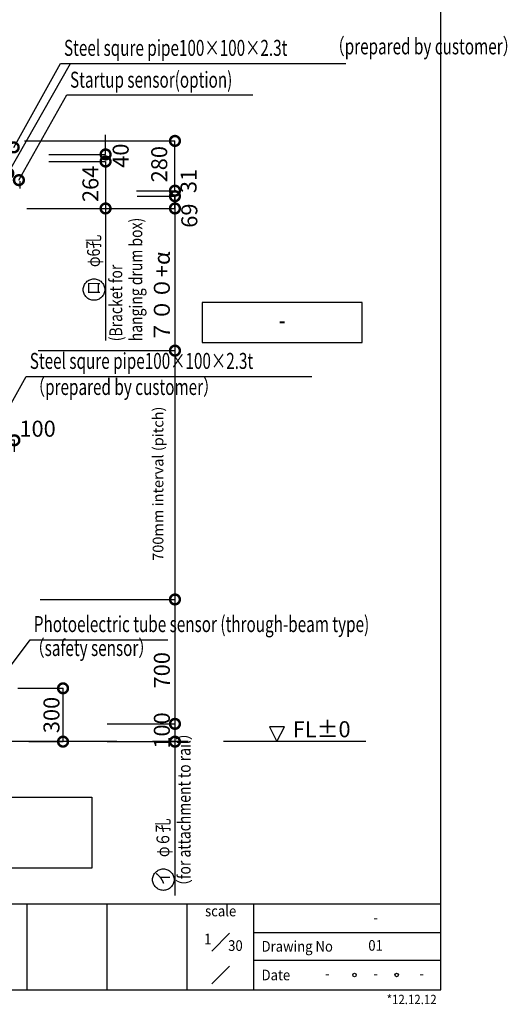
# Model space of a CAD drawing. Units: millimetres. Extents: x -1607 to 125097, y -21475 to -413.
# Drawn here: x 965 to 1239, y -1356 to -802 of the extents above; entities that cross this region are included whole.
import ezdxf
from ezdxf.enums import TextEntityAlignment as Align

# ---------------------------------------------------------------- set-up
doc = ezdxf.new("R2010")
doc.units = ezdxf.units.MM
doc.header["$LTSCALE"] = 20
doc.header["$PDMODE"] = 3
doc.header["$PDSIZE"] = 5
doc.linetypes.add('CENTER', pattern=[7, 4, -1, 1, -1])
doc.linetypes.add('PHANTOM', pattern=[63.5, 31.75, -6.35, 6.35, -6.35, 6.35, -6.35])
for name, color, linetype in [('01扉', 7, 'Continuous'), ('02壁', 7, 'Continuous'), ('03寸法扉', 4, 'Continuous'), ('05文字', 2, 'Continuous'), ('06用紙枠A', 7, 'Continuous'), ('07用紙枠B', 7, 'Continuous'), ('補助', 7, 'Continuous')]:
    doc.layers.add(name, color=color, linetype=linetype)
doc.layers.add('AM_0', color=2, linetype='Continuous', lineweight=25)
doc.styles.get("Standard").update_dxf_attribs({"font": 'romans.shx', "bigfont": 'bigfont.shx'})
doc.styles.add('用紙枠', font='romans.shx', dxfattribs={"bigfont": 'bigfont.shx'})
doc.dimstyles.new('1：10', dxfattribs={"dimtxt": 9, "dimasz": 11, "dimexe": 0, "dimexo": 2, "dimgap": 2, "dimtad": 1, "dimlfac": 10, "dimdsep": 46, "dimtxsty": 'Standard', "dimblk": 'DOTSMALL', "dimcen": 3, "dimclrd": 4, "dimclre": 4, "dimclrt": 4, "dimadec": 0, "dimazin": 0, "dimtfac": 1, "dimtofl": 0, "dimtmove": 2, "dimatfit": 3, "dimldrblk": 'DOTSMALL', "dimfxl": 1, "dimtolj": 1, "dimtzin": 0, "dimlwd": -1, "dimlwe": -1, "dimarcsym": 0})

# ---------------------------------------------------------------- blocks, each defined once
blk = doc.blocks.new('_DotSmall')
at = {"color": 0, "linetype": 'ByBlock', "const_width": 0.5}
blk.add_lwpolyline([(-0.0625, 0, 1), (0.0625, 0, 1)], format="xyb", close=True, dxfattribs=at)
blk = doc.blocks.new('*D65')
at = {"layer": '03寸法扉', "color": 4}
for p, q in [((951.76, -1045.39), (951.76, -1038.83)), ((961.76, -1038.83), (951.76, -1038.83)), ((961.76, -1045.39), (961.76, -1038.83))]:
    blk.add_line(p, q, dxfattribs=at)
at = {"layer": 'Defpoints', "color": 0}
for p in [(951.76, -1038.83), (951.76, -1047.39), (961.76, -1047.39)]:
    blk.add_point(p, dxfattribs=at)
at = {"layer": '03寸法扉', "color": 4, "xscale": 11, "yscale": 11, "zscale": 11, "rotation": 180}
blk.add_blockref('_DotSmall', (951.76, -1038.83), dxfattribs=at)
at = {"layer": '03寸法扉', "color": 4, "xscale": 11, "yscale": 11, "zscale": 11}
blk.add_blockref('_DotSmall', (961.76, -1038.83), dxfattribs=at)
at = {"layer": '03寸法扉', "color": 4, "insert": (974.8, -1032.33), "char_height": 9, "attachment_point": 5}
blk.add_mtext('\\A1;100', dxfattribs=at)
blk = doc.blocks.new('*D132')
at = {"layer": '03寸法扉', "color": 4}
for p, q in [((963.76, -1178.4), (989.1, -1178.4)), ((989.1, -1208.4), (989.1, -1178.4)), ((969.85, -1208.4), (989.1, -1208.4))]:
    blk.add_line(p, q, dxfattribs=at)
at = {"layer": 'Defpoints', "color": 0}
for p in [(961.76, -1178.4), (989.1, -1178.4), (967.85, -1208.4)]:
    blk.add_point(p, dxfattribs=at)
at = {"layer": '03寸法扉', "color": 4, "xscale": 11, "yscale": 11, "zscale": 11}
for p, rotation in [((989.1, -1178.4), 90), ((989.1, -1208.4), 270)]:
    blk.add_blockref('_DotSmall', p, dxfattribs=dict(at, rotation=rotation))
at = {"layer": '03寸法扉', "color": 4, "insert": (982.6, -1193.4), "char_height": 9, "attachment_point": 5, "rotation": 90}
blk.add_mtext('\\A1;300', dxfattribs=at)
blk = doc.blocks.new('*D161')
at = {"layer": '03寸法扉', "color": 4}
for p, q in [((976.24, -1128.4), (1052.03, -1128.4)), ((1052.03, -1128.4), (1052.03, -1198.4)), ((1013.85, -1198.4), (1052.03, -1198.4))]:
    blk.add_line(p, q, dxfattribs=at)
at = {"layer": 'Defpoints', "color": 0}
for p in [(974.24, -1128.4), (1011.85, -1198.4), (1052.03, -1198.4)]:
    blk.add_point(p, dxfattribs=at)
at = {"layer": '03寸法扉', "color": 4, "xscale": 11, "yscale": 11, "zscale": 11}
for p, rotation in [((1052.03, -1128.4), 90), ((1052.03, -1198.4), 270)]:
    blk.add_blockref('_DotSmall', p, dxfattribs=dict(at, rotation=rotation))
at = {"layer": '03寸法扉', "color": 4, "insert": (1044.66, -1168.22), "char_height": 9, "attachment_point": 5, "rotation": 90}
blk.add_mtext('\\A1;700', dxfattribs=at)
blk = doc.blocks.new('*D162')
at = {"layer": '03寸法扉', "color": 4}
for p, q in [((1014.39, -1198.4), (1052.03, -1198.4)), ((1052.03, -1198.4), (1052.03, -1208.4)), ((1013.85, -1208.4), (1052.03, -1208.4))]:
    blk.add_line(p, q, dxfattribs=at)
at = {"layer": 'Defpoints', "color": 0}
for p in [(1012.39, -1198.4), (1011.85, -1208.4), (1052.03, -1208.4)]:
    blk.add_point(p, dxfattribs=at)
at = {"layer": '03寸法扉', "color": 4, "xscale": 11, "yscale": 11, "zscale": 11}
for p, rotation in [((1052.03, -1198.4), 90), ((1052.03, -1208.4), 270)]:
    blk.add_blockref('_DotSmall', p, dxfattribs=dict(at, rotation=rotation))
at = {"layer": '03寸法扉', "color": 4, "insert": (1044.67, -1202.12), "char_height": 9, "attachment_point": 5, "rotation": 90}
blk.add_mtext('\\A1;100', dxfattribs=at)
blk = doc.blocks.new('*D163')
at = {"layer": '03寸法扉', "color": 4}
for p, q in [((975.22, -988.4), (1052.03, -988.4)), ((1052.03, -988.4), (1052.03, -1128.4)), ((1013.85, -1128.4), (1052.03, -1128.4))]:
    blk.add_line(p, q, dxfattribs=at)
at = {"layer": 'Defpoints', "color": 0}
for p in [(973.22, -988.4), (1011.85, -1128.4), (1052.03, -1128.4)]:
    blk.add_point(p, dxfattribs=at)
at = {"layer": '03寸法扉', "color": 4, "xscale": 11, "yscale": 11, "zscale": 11}
for p, rotation in [((1052.03, -988.4), 90), ((1052.03, -1128.4), 270)]:
    blk.add_blockref('_DotSmall', p, dxfattribs=dict(at, rotation=rotation))
at = {"layer": '03寸法扉', "color": 4, "insert": (1042.52, -1063.27), "char_height": 6, "attachment_point": 5, "rotation": 90}
blk.add_mtext('\\A1;700mm interval (pitch)', dxfattribs=at)
blk = doc.blocks.new('*D164')
at = {"layer": '03寸法扉', "color": 4}
for p, q in [((976.24, -908.4), (1052.03, -908.4)), ((1052.03, -908.4), (1052.03, -988.4)), ((1013.85, -988.4), (1052.03, -988.4))]:
    blk.add_line(p, q, dxfattribs=at)
at = {"layer": 'Defpoints', "color": 0}
for p in [(974.24, -908.4), (1011.85, -988.4), (1052.03, -988.4)]:
    blk.add_point(p, dxfattribs=at)
at = {"layer": '03寸法扉', "color": 4, "xscale": 11, "yscale": 11, "zscale": 11}
for p, rotation in [((1052.03, -908.4), 90), ((1052.03, -988.4), 270)]:
    blk.add_blockref('_DotSmall', p, dxfattribs=dict(at, rotation=rotation))
at = {"layer": '03寸法扉', "color": 4, "insert": (1044.66, -958.22), "char_height": 9, "attachment_point": 5, "rotation": 90}
blk.add_mtext('\\A1;７００+α', dxfattribs=at)
blk = doc.blocks.new('*D165')
at = {"layer": '03寸法扉', "color": 4}
for p, q in [((1052.03, -898.4), (1052.03, -887.4)), ((1030.38, -898.4), (1052.03, -898.4)), ((1030.85, -901.5), (1052.03, -901.5)), ((1052.03, -901.5), (1052.03, -912.5))]:
    blk.add_line(p, q, dxfattribs=at)
at = {"layer": 'Defpoints', "color": 0}
for p in [(1028.38, -898.4), (1028.85, -901.5), (1052.03, -898.4)]:
    blk.add_point(p, dxfattribs=at)
at = {"layer": '03寸法扉', "color": 4, "xscale": 11, "yscale": 11, "zscale": 11}
for p, rotation in [((1052.03, -898.4), 270), ((1052.03, -901.5), 90)]:
    blk.add_blockref('_DotSmall', p, dxfattribs=dict(at, rotation=rotation))
at = {"layer": '03寸法扉', "color": 4, "insert": (1059.69, -892.97), "char_height": 9, "attachment_point": 5, "rotation": 90}
blk.add_mtext('\\A1;31', dxfattribs=at)
blk = doc.blocks.new('*D166')
at = {"layer": '03寸法扉', "color": 4}
for p, q in [((1030.85, -901.5), (1052.03, -901.5)), ((1052.03, -908.4), (1052.03, -901.5)), ((968.68, -908.4), (1052.03, -908.4))]:
    blk.add_line(p, q, dxfattribs=at)
at = {"layer": 'Defpoints', "color": 0}
for p in [(1028.85, -901.5), (1052.03, -901.5), (966.68, -908.4)]:
    blk.add_point(p, dxfattribs=at)
at = {"layer": '03寸法扉', "color": 4, "xscale": 11, "yscale": 11, "zscale": 11}
for p, rotation in [((1052.03, -901.5), 90), ((1052.03, -908.4), 270)]:
    blk.add_blockref('_DotSmall', p, dxfattribs=dict(at, rotation=rotation))
at = {"layer": '03寸法扉', "color": 4, "insert": (1060.12, -912.44), "char_height": 9, "attachment_point": 5, "rotation": 90}
blk.add_mtext('\\A1;69', dxfattribs=at)
blk = doc.blocks.new('*D167')
at = {"layer": '03寸法扉', "color": 4}
for p, q in [((967.52, -870.4), (1052.03, -870.4)), ((1052.03, -898.4), (1052.03, -870.4)), ((1030.38, -898.4), (1052.03, -898.4))]:
    blk.add_line(p, q, dxfattribs=at)
at = {"layer": 'Defpoints', "color": 0}
for p in [(965.52, -870.4), (1052.03, -870.4), (1028.38, -898.4)]:
    blk.add_point(p, dxfattribs=at)
at = {"layer": '03寸法扉', "color": 4, "xscale": 11, "yscale": 11, "zscale": 11}
for p, rotation in [((1052.03, -870.4), 90), ((1052.03, -898.4), 270)]:
    blk.add_blockref('_DotSmall', p, dxfattribs=dict(at, rotation=rotation))
at = {"layer": '03寸法扉', "color": 4, "insert": (1043.18, -883.5), "char_height": 9, "attachment_point": 5, "rotation": 90}
blk.add_mtext('\\A1;280', dxfattribs=at)
blk = doc.blocks.new('*D159')
at = {"layer": '03寸法扉', "color": 4}
for p, q in [((981.13, -882), (1013.03, -882)), ((1013.03, -882), (1013.03, -908.4)), ((978.24, -908.4), (1013.03, -908.4))]:
    blk.add_line(p, q, dxfattribs=at)
at = {"layer": 'Defpoints', "color": 0}
for p in [(979.13, -882), (976.24, -908.4), (1013.03, -908.4)]:
    blk.add_point(p, dxfattribs=at)
at = {"layer": '03寸法扉', "color": 4, "xscale": 11, "yscale": 11, "zscale": 11}
for p, rotation in [((1013.03, -882), 90), ((1013.03, -908.4), 270)]:
    blk.add_blockref('_DotSmall', p, dxfattribs=dict(at, rotation=rotation))
at = {"layer": '03寸法扉', "color": 4, "insert": (1004.5, -894.57), "char_height": 9, "attachment_point": 5, "rotation": 90}
blk.add_mtext('\\A1;264', dxfattribs=at)
blk = doc.blocks.new('*D160')
at = {"layer": '03寸法扉', "color": 4}
for p, q in [((1013.03, -878), (1013.03, -867)), ((981.06, -878), (1013.03, -878)), ((983.13, -882), (1013.03, -882)), ((1013.03, -882), (1013.03, -893))]:
    blk.add_line(p, q, dxfattribs=at)
at = {"layer": 'Defpoints', "color": 0}
for p in [(979.06, -878), (981.13, -882), (1013.03, -882)]:
    blk.add_point(p, dxfattribs=at)
at = {"layer": '03寸法扉', "color": 4, "xscale": 11, "yscale": 11, "zscale": 11}
for p, rotation in [((1013.03, -878), 270), ((1013.03, -882), 90)]:
    blk.add_blockref('_DotSmall', p, dxfattribs=dict(at, rotation=rotation))
at = {"layer": '03寸法扉', "color": 4, "insert": (1021.51, -878.7), "char_height": 9, "attachment_point": 5, "rotation": 90}
blk.add_mtext('\\A1;40', dxfattribs=at)

msp = doc.modelspace()

# ---------------------------------------------------------------- linework, layer by layer
at = {"layer": '01扉', "color": 7}
msp.add_line((964.7514, -893.1053), (964.7514, -897.2578), dxfattribs=at)
at = {"layer": '02壁', "color": 6, "linetype": 'CENTER'}
msp.add_line((1159.4018, -1208.4042), (69.3928, -1208.4042), dxfattribs=at)
at = {"layer": '05文字'}
for p, q in [((1113.5832, -1200.0042), (1105.1832, -1200.0042)), ((1105.1832, -1200.0042), (1109.3832, -1208.4042)), ((1109.3832, -1208.4042), (1113.5832, -1200.0042))]:
    msp.add_line(p, q, dxfattribs=at)
msp.add_lwpolyline([(1067.281, -983.8345), (1157.281, -983.8345), (1157.281, -961.3345), (1067.281, -961.3345)], close=True, dxfattribs=at)
at = {"layer": '06用紙枠A', "color": 3}
for p, q in [((1201.4677, -1348.009), (1201.4677, -506.8876)), ((0, -1299.6445), (1201.4677, -1299.6445)), ((968.9656, -1348.009), (968.9656, -1299.6445)), ((1013.966, -1348.009), (1013.966, -1299.6445)), ((1058.9664, -1348.009), (1058.9664, -1299.6445)), ((0, -1348.009), (1201.4677, -1348.009))]:
    msp.add_line(p, q, dxfattribs=at)
at = {"layer": '06用紙枠A', "color": 3, "linetype": 'Continuous'}
msp.add_line((1096.4668, -1348.009), (1096.4668, -1299.6445), dxfattribs=at)
at = {"layer": '06用紙枠A', "color": 7, "linetype": 'Continuous', "ltscale": 0.2}
for p, q in [((1072.6864, -1326.3042), (1082.7468, -1316.2438)), ((1072.6864, -1344.7191), (1082.7468, -1334.6587))]:
    msp.add_line(p, q, dxfattribs=at)
at = {"layer": '06用紙枠A', "color": 2}
for p, q in [((1096.4668, -1315.766), (1201.4677, -1315.766)), ((1096.4668, -1331.3688), (1201.4677, -1331.3688))]:
    msp.add_line(p, q, dxfattribs=at)
msp.add_lwpolyline([(699.2449, -1239.6445), (1005.3644, -1239.6445), (1005.3644, -1279.6445), (699.2261, -1279.6445)], close=True, dxfattribs=at)
for centre in [(1152.9989, -1339.6889), (1176.6588, -1339.6889)]:
    msp.add_circle(centre, 0.9806, dxfattribs=at)
at = {"layer": 'AM_0', "color": 4, "linetype": 'PHANTOM'}
for p, q in [((1013.0253, -908.4042), (1013.0253, -982.6777)), ((1052.0258, -1206.4759), (1052.0258, -1294.9624))]:
    msp.add_line(p, q, dxfattribs=at)
at = {"layer": 'AM_0', "color": 3, "linetype": 'PHANTOM'}
for centre in [(1006.5101, -954.0552), (1045.5106, -1286.0453)]:
    msp.add_circle(centre, 6.0402, dxfattribs=at)

# ---------------------------------------------------------------- texts
at = {"layer": '05文字', "width": 0.7}
for s, p in [('Steel squre pipe100×100×2.3t', (989.6504, -825.3674)), ('（prepared by customer）', (1138.8753, -824.51)), ('Startup sensor(option)', (993.0459, -843.2661)), ('Steel squre pipe100×100×2.3t', (970.4138, -1001.4882)), ('（prepared by customer）', (970.4368, -1016.147)), ('Photoelectric tube sensor (through-beam type)', (972.6786, -1149.5664)), ('（safety sensor）', (970.1887, -1163.0204))]:
    msp.add_text(s, height=9, dxfattribs=at).set_placement(p, align=Align.BOTTOM_LEFT)
at = {"layer": '05文字', "width": 0.8}
msp.add_text('-', height=10.5, dxfattribs=at).set_placement((1112.281, -972.5845), align=Align.MIDDLE)
at = {"layer": '05文字', "insert": (1134.5021, -1202.5882), "char_height": 9, "attachment_point": 5}
msp.add_mtext('FL±0', dxfattribs=at)
at = {"layer": '06用紙枠A', "color": 3, "linetype": 'Continuous', "width": 0.8}
for s, p in [('hanging drum box)', (1030.0526, -983.1226)), ('ロ\u3000φ6孔', (1006.2519, -957.0927)), ('(Bracket for ', (1018.7842, -983.1226)), ('（for attachment to rail）', (1057.1974, -1293.6027)), ('イ\u3000φ６孔', (1045.2524, -1289.0828))]:
    msp.add_text(s, height=7.2, rotation=90, dxfattribs=at).set_placement(p, align=Align.MIDDLE_LEFT)
at = {"layer": '06用紙枠A', "color": 7, "linetype": 'Continuous', "style": '用紙枠', "width": 0.9}
msp.add_text('scale', height=6, rotation=0.000396, dxfattribs=at).set_placement((1077.7166, -1304.481), align=Align.MIDDLE)
msp.add_text('1', height=6, dxfattribs=at).set_placement((1072.5426, -1319.4435), align=Align.MIDDLE_RIGHT)
for s, p in [('30', (1081.9424, -1323.1382)), ('Drawing No', (1100.7388, -1323.5674)), ('Date', (1100.7388, -1339.6889))]:
    msp.add_text(s, height=6, dxfattribs=at).set_placement(p, align=Align.MIDDLE_LEFT)
msp.add_text('01', height=6, dxfattribs=at).set_placement((1164.8289, -1323.8268), align=Align.MIDDLE)
at = {"layer": '07用紙枠B', "color": 7, "linetype": 'Continuous', "style": '用紙枠', "width": 0.9}
for p in [(1164.8289, -1308.224), (1137.7428, -1339.7519), (1164.8289, -1339.7519), (1190.7112, -1339.7519)]:
    msp.add_text('-', height=6, dxfattribs=at).set_placement(p, align=Align.MIDDLE)
at = {"layer": '補助', "color": 7, "linetype": 'Continuous', "style": '用紙枠', "oblique": 15, "width": 0.9}
msp.add_text('*12.12.12', height=5.25, rotation=359.9996, dxfattribs=at).set_placement((1199.1387, -1350.8428), align=Align.TOP_RIGHT)

# ---------------------------------------------------------------- dimensions: what is measured, and where the dimension line sits
at = {"layer": '03寸法扉'}
for base, p1, p2, angle, picture, middle in [((1052.0258, -870.4042), (1028.3807, -898.4042), (965.5171, -870.4042), 90, '*D167', (1043.1814, -883.4981)), ((1013.0253, -882.0042), (979.0582, -878.0042), (981.1331, -882.0042), 90, '*D160', (1021.5068, -878.7042)), ((1013.0253, -908.4042), (979.1331, -882.0042), (976.2361, -908.4042), 90, '*D159', (1004.5016, -894.5671)), ((1052.0258, -898.4042), (1028.8545, -901.5042), (1028.3807, -898.4042), 90, '*D165', (1059.6858, -892.9708)), ((1052.0258, -901.5042), (966.6793, -908.4042), (1028.8545, -901.5042), 90, '*D166', (1060.1223, -912.4366)), ((951.7614, -1038.8258), (961.7614, -1047.3856), (951.7614, -1047.3856), 180, '*D65', (974.8041, -1032.3258)), ((1052.0258, -1198.4042), (974.2361, -1128.4042), (1011.8492, -1198.4042), 90, '*D161', (1044.6559, -1168.2188)), ((1052.0258, -1208.4042), (1012.3889, -1198.4042), (1011.8492, -1208.4042), 90, '*D162', (1044.6676, -1202.1235))]:
    dim = msp.add_linear_dim(base=base, p1=p1, p2=p2, angle=angle, dimstyle='1：10', dxfattribs=at)
    dim.commit()
    dim.dimension.update_dxf_attribs({"geometry": picture, "text_midpoint": middle, "dimtype": 160})
dim = msp.add_linear_dim(base=(1052.0258, -988.4042), p1=(974.2361, -908.4042), p2=(1011.8492, -988.4042), angle=90, text='７００+α', dimstyle='1：10', dxfattribs=at)
dim.commit()
dim.dimension.update_dxf_attribs({"geometry": '*D164', "text_midpoint": (1044.6559, -958.2188), "dimtype": 160})
dim = msp.add_linear_dim(base=(1052.0258, -1128.4042), p1=(973.2231, -988.4042), p2=(1011.8492, -1128.4042), angle=90, text='700mm interval (pitch)', dimstyle='1：10', override={"dimtxt": 6}, dxfattribs=at)
dim.commit()
dim.dimension.update_dxf_attribs({"geometry": '*D163', "text_midpoint": (1042.5238, -1063.2733), "dimtype": 160})
dim = msp.add_linear_dim(base=(989.101, -1178.4042), p1=(967.8493, -1208.4042), p2=(961.7614, -1178.4042), angle=90, dimstyle='1：10', dxfattribs=at)
dim.commit()
dim.dimension.update_dxf_attribs({"geometry": '*D132', "text_midpoint": (982.601, -1193.4042)})

# ---------------------------------------------------------------- leaders
at = {"layer": '05文字'}
for points in [[(958.3362, -888.6342), (993.3316, -826.8674), (1066.1215, -826.8674)], [(961.3876, -874.0433), (987.6504, -826.8674), (1148.1528, -826.8674)], [(964.2967, -892.4609), (991.2653, -844.4422), (1095.7281, -844.4422)], [(955.2823, -1026.5761), (968.4138, -1002.9882), (1128.9161, -1002.9882)], [(951.4237, -1176.729), (970.6786, -1151.0664), (1048.0596, -1151.0664)]]:
    msp.add_leader(points, dimstyle='1：10', override={"dimclrd": 256}, dxfattribs=at)

doc.saveas('drawing.dxf')
